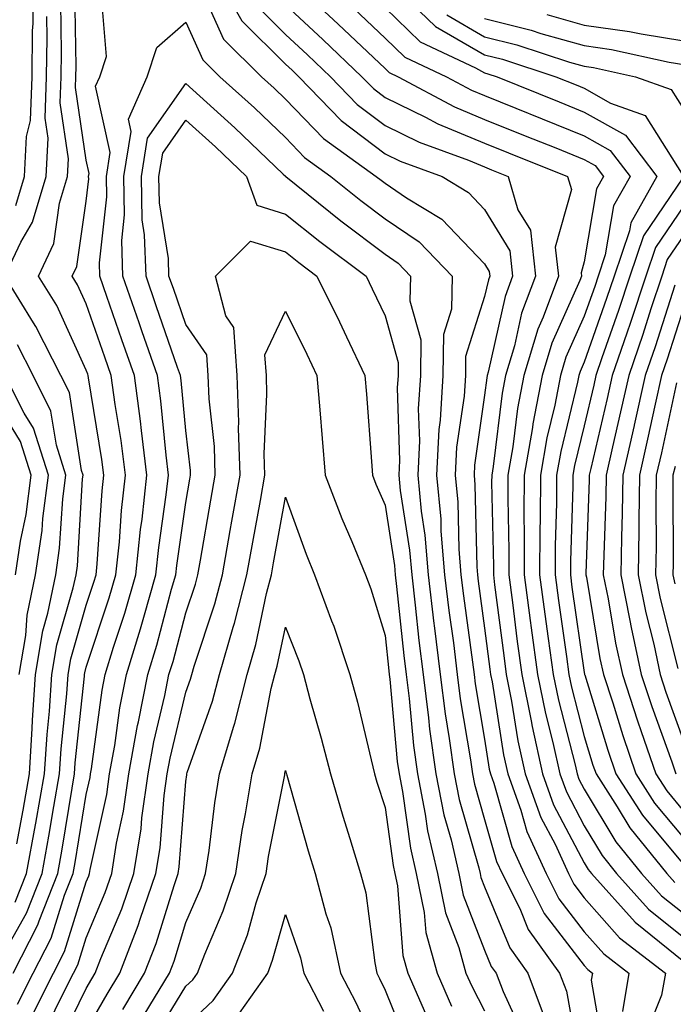
# Model space of a CAD drawing. Units: inches. Extents: x 1031843 to 1034483, y 7234538 to 7237178.
# Drawn here: x 1032471 to 1032537, y 7235509 to 7235608 of the extents above; entities that cross this region are included whole.
import ezdxf

# ---------------------------------------------------------------- set-up
doc = ezdxf.new("R2010")
doc.units = ezdxf.units.IN
doc.header["$MEASUREMENT"] = 0
doc.layers.add('Contour_10317234', color=7, linetype='Continuous', true_color=0xf88027)

msp = doc.modelspace()

# ---------------------------------------------------------------- linework, layer by layer
at = {"layer": 'Contour_10317234'}
for points in [[(1032470.96, 7235589.01, 3024), (1032471.839, 7235591.92, 3024), (1032472.054, 7235595.924, 3024), (1032472.444, 7235597.535, 3024), (1032472.601, 7235601.92, 3024), (1032472.659, 7235606.539, 3024), (1032472.698, 7235607.272, 3024), (1032472.757, 7235611.92, 3024)], [(1032491.175, 7235611.92, 3021), (1032493.675, 7235607.535, 3021), (1032498.05, 7235603.19, 3021), (1032498.714, 7235602.574, 3021), (1032499.398, 7235601.92, 3021), (1032503.655, 7235597.526, 3021), (1032508.05, 7235594.195, 3021), (1032509.573, 7235593.453, 3021), (1032513.773, 7235591.92, 3021), (1032516.429, 7235590.299, 3021), (1032518.05, 7235588.61, 3021), (1032520.569, 7235584.449, 3021), (1032520.862, 7235581.92, 3021), (1032520.101, 7235579.879, 3021), (1032518.401, 7235572.281, 3021), (1032518.304, 7235571.92, 3021), (1032518.265, 7235571.705, 3021), (1032518.05, 7235569.957, 3021), (1032517.034, 7235562.926, 3021), (1032516.995, 7235561.92, 3021), (1032517.073, 7235560.953, 3021), (1032517.269, 7235552.711, 3021), (1032517.327, 7235551.92, 3021), (1032517.405, 7235551.276, 3021), (1032518.05, 7235546.549, 3021), (1032518.577, 7235542.447, 3021), (1032518.636, 7235541.92, 3021), (1032518.792, 7235541.178, 3021), (1032519.944, 7235533.824, 3021), (1032520.374, 7235531.92, 3021), (1032521.683, 7235528.287, 3021), (1032522.288, 7235526.158, 3021), (1032524.241, 7235521.92, 3021), (1032525.511, 7235519.381, 3021), (1032528.05, 7235516.08, 3021), (1032530.003, 7235513.863, 3021), (1032532.523, 7235511.92, 3021), (1032531.898, 7235508.082, 3021)], [(1032498.284, 7235611.92, 3024), (1032503.343, 7235607.213, 3024), (1032508.05, 7235602.74, 3024), (1032508.46, 7235602.34, 3024), (1032509.359, 7235601.92, 3024), (1032515.023, 7235598.902, 3024), (1032518.05, 7235597.652, 3024), (1032522.132, 7235596.002, 3024), (1032525.198, 7235594.781, 3024), (1032528.05, 7235593.629, 3024), (1032529.144, 7235593.014, 3024), (1032529.984, 7235591.92, 3024), (1032529.28, 7235590.69, 3024), (1032528.05, 7235583.346, 3024), (1032527.737, 7235582.233, 3024), (1032527.776, 7235581.92, 3024), (1032527.601, 7235581.481, 3024), (1032524.808, 7235575.172, 3024), (1032523.831, 7235571.92, 3024), (1032522.894, 7235567.076, 3024), (1032522.855, 7235566.715, 3024), (1032522.034, 7235561.92, 3024), (1032521.995, 7235557.975, 3024), (1032522.034, 7235555.914, 3024), (1032522.015, 7235551.92, 3024), (1032522.62, 7235547.34, 3024), (1032522.718, 7235546.598, 3024), (1032523.362, 7235541.92, 3024), (1032524.144, 7235538.004, 3024), (1032524.905, 7235535.065, 3024), (1032525.589, 7235531.92, 3024), (1032526.253, 7235530.113, 3024), (1032528.05, 7235526.695, 3024), (1032529.847, 7235523.717, 3024), (1032531.292, 7235521.92, 3024), (1032534.495, 7235518.356, 3024), (1032538.05, 7235515.504, 3024)], [(1032470.706, 7235511.92, 3021), (1032473.187, 7235516.783, 3021), (1032473.304, 7235517.174, 3021), (1032475.179, 7235521.92, 3021), (1032475.609, 7235524.352, 3021), (1032476.624, 7235530.485, 3021), (1032476.878, 7235531.92, 3021), (1032476.937, 7235533.033, 3021), (1032477.855, 7235541.725, 3021), (1032477.855, 7235541.92, 3021), (1032477.894, 7235542.076, 3021), (1032478.05, 7235542.633, 3021), (1032480.355, 7235549.606, 3021), (1032481.019, 7235551.92, 3021), (1032481.37, 7235555.24, 3021), (1032481.585, 7235558.385, 3021), (1032481.976, 7235561.92, 3021), (1032481.546, 7235565.406, 3021), (1032480.941, 7235569.029, 3021), (1032480.55, 7235571.92, 3021), (1032479.905, 7235573.776, 3021), (1032478.05, 7235579.137, 3021), (1032477.171, 7235581.041, 3021), (1032476.644, 7235581.92, 3021), (1032477.093, 7235582.877, 3021), (1032478.05, 7235589.43, 3021), (1032478.304, 7235591.676, 3021), (1032478.284, 7235591.92, 3021), (1032478.343, 7235592.213, 3021), (1032478.05, 7235593.541, 3021), (1032476.956, 7235600.836, 3021), (1032476.995, 7235601.92, 3021), (1032477.015, 7235602.955, 3021), (1032476.898, 7235610.768, 3021)], [(1032471.155, 7235508.815, 3020), (1032472.718, 7235511.92, 3020), (1032474.515, 7235515.445, 3020), (1032475.862, 7235519.742, 3020), (1032476.722, 7235521.92, 3020), (1032476.937, 7235523.043, 3020), (1032478.05, 7235529.869, 3020), (1032478.421, 7235531.549, 3020), (1032478.48, 7235531.92, 3020), (1032478.558, 7235532.438, 3020), (1032479.632, 7235540.338, 3020), (1032479.944, 7235541.92, 3020), (1032480.784, 7235544.654, 3020), (1032481.917, 7235548.053, 3020), (1032483.03, 7235551.92, 3020), (1032483.499, 7235556.471, 3020), (1032483.655, 7235557.516, 3020), (1032484.144, 7235561.92, 3020), (1032483.577, 7235566.393, 3020), (1032483.48, 7235567.36, 3020), (1032482.874, 7235571.92, 3020), (1032481.624, 7235575.504, 3020), (1032480.12, 7235579.85, 3020), (1032479.398, 7235581.92, 3020), (1032479.359, 7235583.238, 3020), (1032480.101, 7235589.869, 3020), (1032480.062, 7235591.92, 3020), (1032480.452, 7235594.322, 3020), (1032478.987, 7235600.973, 3020), (1032479.417, 7235601.92, 3020), (1032480.081, 7235603.951, 3020), (1032479.554, 7235610.416, 3020)], [(1032489.847, 7235610.113, 3020), (1032491.819, 7235605.699, 3020), (1032495.648, 7235601.92, 3020), (1032496.917, 7235600.777, 3020), (1032498.05, 7235599.693, 3020), (1032501.859, 7235595.729, 3020), (1032507.171, 7235591.92, 3020), (1032507.659, 7235591.529, 3020), (1032508.05, 7235591.227, 3020), (1032510.198, 7235589.772, 3020), (1032513.753, 7235587.613, 3020), (1032518.05, 7235583.131, 3020), (1032518.499, 7235582.379, 3020), (1032518.558, 7235581.92, 3020), (1032518.421, 7235581.549, 3020), (1032518.05, 7235579.879, 3020), (1032516.136, 7235573.834, 3020), (1032516.116, 7235571.92, 3020), (1032515.98, 7235569.85, 3020), (1032515.237, 7235564.723, 3020), (1032515.101, 7235561.92, 3020), (1032515.355, 7235559.225, 3020), (1032515.452, 7235554.508, 3020), (1032515.667, 7235551.92, 3020), (1032515.921, 7235549.801, 3020), (1032516.839, 7235543.131, 3020), (1032516.995, 7235541.92, 3020), (1032517.112, 7235540.983, 3020), (1032518.05, 7235535.416, 3020), (1032518.519, 7235532.399, 3020), (1032518.636, 7235531.92, 3020), (1032518.968, 7235531.012, 3020), (1032520.765, 7235524.635, 3020), (1032522.015, 7235521.92, 3020), (1032524.026, 7235517.906, 3020), (1032528.05, 7235512.672, 3020), (1032528.401, 7235512.272, 3020), (1032528.87, 7235511.92, 3020), (1032528.753, 7235511.227, 3020), (1032530.023, 7235503.883, 3020)], [(1032509.144, 7235610.826, 3027), (1032513.109, 7235606.969, 3027), (1032518.05, 7235604.127, 3027), (1032519.827, 7235603.688, 3027), (1032525.198, 7235601.92, 3027), (1032527.23, 7235601.1, 3027), (1032528.05, 7235600.768, 3027), (1032530.687, 7235599.283, 3027), (1032534.183, 7235598.053, 3027), (1032537.991, 7235591.969, 3027)], [(1032469.319, 7235513.199, 3022), (1032472.054, 7235517.926, 3022), (1032473.616, 7235521.92, 3022), (1032474.3, 7235525.67, 3022), (1032474.788, 7235528.658, 3022), (1032475.355, 7235531.92, 3022), (1032475.511, 7235534.449, 3022), (1032476.097, 7235539.967, 3022), (1032476.234, 7235541.92, 3022), (1032476.487, 7235543.483, 3022), (1032478.05, 7235548.883, 3022), (1032478.812, 7235551.168, 3022), (1032479.026, 7235551.92, 3022), (1032479.144, 7235553.004, 3022), (1032479.632, 7235560.338, 3022), (1032479.808, 7235561.92, 3022), (1032479.612, 7235563.483, 3022), (1032478.265, 7235571.705, 3022), (1032478.245, 7235571.92, 3022), (1032478.187, 7235572.057, 3022), (1032478.05, 7235572.457, 3022), (1032475.081, 7235578.951, 3022), (1032473.245, 7235581.92, 3022), (1032474.788, 7235585.192, 3022), (1032475.374, 7235589.244, 3022), (1032476.175, 7235591.92, 3022), (1032476.273, 7235593.697, 3022), (1032475.433, 7235599.313, 3022), (1032475.53, 7235601.92, 3022), (1032475.569, 7235604.401, 3022), (1032475.491, 7235609.361, 3022)], [(1032495.159, 7235609.039, 3022), (1032498.05, 7235606.178, 3022), (1032500.257, 7235604.127, 3022), (1032502.562, 7235601.92, 3022), (1032505.257, 7235599.137, 3022), (1032508.05, 7235597.027, 3022), (1032511.468, 7235595.348, 3022), (1032516.429, 7235593.541, 3022), (1032518.05, 7235592.867, 3022), (1032518.734, 7235592.594, 3022), (1032520.413, 7235591.92, 3022), (1032521.39, 7235588.57, 3022), (1032522.64, 7235586.52, 3022), (1032523.167, 7235581.92, 3022), (1032521.761, 7235578.199, 3022), (1032521.038, 7235574.908, 3022), (1032520.14, 7235571.92, 3022), (1032519.808, 7235570.162, 3022), (1032518.909, 7235562.779, 3022), (1032518.773, 7235561.92, 3022), (1032518.753, 7235561.207, 3022), (1032518.929, 7235552.799, 3022), (1032518.929, 7235551.92, 3022), (1032519.046, 7235550.914, 3022), (1032519.964, 7235543.824, 3022), (1032520.218, 7235541.92, 3022), (1032520.745, 7235539.215, 3022), (1032521.39, 7235535.25, 3022), (1032522.112, 7235531.92, 3022), (1032523.694, 7235527.555, 3022), (1032525.12, 7235524.86, 3022), (1032526.468, 7235521.92, 3022), (1032526.995, 7235520.865, 3022), (1032528.05, 7235519.498, 3022), (1032531.585, 7235515.455, 3022), (1032536.194, 7235511.92, 3022), (1032535.823, 7235509.703, 3022), (1032534.222, 7235505.748, 3022)], [(1032498.05, 7235609.156, 3023), (1032501.8, 7235605.67, 3023), (1032505.726, 7235601.92, 3023), (1032506.878, 7235600.738, 3023), (1032508.05, 7235599.85, 3023), (1032512.112, 7235597.867, 3023), (1032513.343, 7235597.213, 3023), (1032518.05, 7235595.26, 3023), (1032520.433, 7235594.303, 3023), (1032526.37, 7235591.92, 3023), (1032526.761, 7235590.621, 3023), (1032525.14, 7235584.83, 3023), (1032525.472, 7235581.92, 3023), (1032523.929, 7235577.789, 3023), (1032523.382, 7235576.588, 3023), (1032521.976, 7235571.92, 3023), (1032521.351, 7235568.619, 3023), (1032520.882, 7235564.752, 3023), (1032520.394, 7235561.92, 3023), (1032520.374, 7235559.586, 3023), (1032520.491, 7235554.352, 3023), (1032520.472, 7235551.92, 3023), (1032520.843, 7235549.127, 3023), (1032521.331, 7235545.211, 3023), (1032521.78, 7235541.92, 3023), (1032522.718, 7235537.252, 3023), (1032522.816, 7235536.676, 3023), (1032523.851, 7235531.92, 3023), (1032524.964, 7235528.834, 3023), (1032528.05, 7235522.985, 3023), (1032528.46, 7235522.32, 3023), (1032528.773, 7235521.92, 3023), (1032533.148, 7235517.027, 3023), (1032538.05, 7235513.102, 3023)], [(1032504.905, 7235608.776, 3025), (1032508.05, 7235605.787, 3025), (1032510.023, 7235603.883, 3025), (1032514.222, 7235601.92, 3025), (1032516.722, 7235600.592, 3025), (1032518.05, 7235600.045, 3025), (1032521.194, 7235598.766, 3025), (1032523.831, 7235597.701, 3025), (1032528.05, 7235596.012, 3025), (1032530.667, 7235594.537, 3025), (1032532.659, 7235591.92, 3025), (1032530.999, 7235588.971, 3025), (1032530.159, 7235584.039, 3025), (1032529.456, 7235581.92, 3025), (1032529.105, 7235580.865, 3025), (1032528.05, 7235577.877, 3025), (1032526.214, 7235573.756, 3025), (1032525.667, 7235571.92, 3025), (1032525.101, 7235568.961, 3025), (1032524.3, 7235565.67, 3025), (1032523.655, 7235561.92, 3025), (1032523.636, 7235557.496, 3025), (1032523.597, 7235556.383, 3025), (1032523.558, 7235551.92, 3025), (1032524.085, 7235547.965, 3025), (1032524.437, 7235545.524, 3025), (1032524.925, 7235541.92, 3025), (1032525.452, 7235539.322, 3025), (1032527.132, 7235532.838, 3025), (1032527.327, 7235531.92, 3025), (1032527.523, 7235531.393, 3025), (1032528.05, 7235530.397, 3025), (1032531.234, 7235525.104, 3025), (1032533.812, 7235521.92, 3025), (1032535.823, 7235519.684, 3025), (1032538.05, 7235517.897, 3025)], [(1032508.05, 7235608.834, 3026), (1032511.566, 7235605.436, 3026), (1032517.132, 7235602.838, 3026), (1032518.05, 7235602.311, 3026), (1032518.362, 7235602.233, 3026), (1032519.319, 7235601.92, 3026), (1032525.53, 7235599.401, 3026), (1032528.05, 7235598.385, 3026), (1032532.191, 7235596.061, 3026), (1032535.355, 7235591.92, 3026), (1032532.718, 7235587.262, 3026), (1032532.581, 7235586.442, 3026), (1032531.058, 7235581.92, 3026), (1032530.296, 7235579.664, 3026), (1032528.05, 7235573.277, 3026), (1032527.64, 7235572.34, 3026), (1032527.503, 7235571.92, 3026), (1032527.366, 7235571.246, 3026), (1032525.687, 7235564.283, 3026), (1032525.276, 7235561.92, 3026), (1032525.276, 7235559.137, 3026), (1032525.12, 7235554.84, 3026), (1032525.12, 7235551.92, 3026), (1032525.452, 7235549.332, 3026), (1032526.253, 7235543.707, 3026), (1032526.507, 7235541.92, 3026), (1032526.761, 7235540.631, 3026), (1032528.05, 7235535.67, 3026), (1032528.929, 7235532.799, 3026), (1032529.241, 7235531.92, 3026), (1032531.37, 7235528.61, 3026), (1032532.64, 7235526.5, 3026), (1032536.331, 7235521.92, 3026), (1032537.151, 7235521.012, 3026)], [(1032514.261, 7235608.131, 3028), (1032518.05, 7235605.943, 3028), (1032521.273, 7235605.143, 3028), (1032526.566, 7235603.404, 3028), (1032528.05, 7235602.985, 3028), (1032528.987, 7235602.848, 3028), (1032533.206, 7235601.92, 3028), (1032536.78, 7235600.66, 3028), (1032538.05, 7235598.649, 3028)], [(1032524.3, 7235608.18, 3030), (1032528.05, 7235607.115, 3030), (1032532.601, 7235606.471, 3030), (1032533.753, 7235606.227, 3030), (1032538.05, 7235605.524, 3030)], [(1032470.921, 7235519.039, 3023), (1032472.054, 7235521.92, 3023), (1032472.952, 7235526.822, 3023), (1032472.991, 7235526.988, 3023), (1032473.851, 7235531.92, 3023), (1032474.105, 7235535.875, 3023), (1032474.339, 7235538.209, 3023), (1032474.593, 7235541.92, 3023), (1032475.081, 7235544.889, 3023), (1032476.741, 7235550.611, 3023), (1032477.015, 7235551.92, 3023), (1032477.151, 7235552.828, 3023), (1032477.679, 7235561.549, 3023), (1032477.718, 7235561.92, 3023), (1032477.581, 7235562.389, 3023), (1032476.351, 7235570.221, 3023), (1032475.491, 7235571.92, 3023), (1032472.991, 7235576.861, 3023), (1032472.757, 7235577.203, 3023), (1032469.866, 7235581.92, 3023), (1032471.468, 7235585.328, 3023), (1032472.64, 7235587.34, 3023), (1032474.007, 7235591.92, 3023), (1032474.222, 7235595.758, 3023), (1032473.909, 7235597.779, 3023), (1032474.066, 7235601.92, 3023), (1032474.124, 7235605.846, 3023), (1032474.085, 7235607.965, 3023)], [(1032472.503, 7235507.467, 3019), (1032474.749, 7235511.92, 3019), (1032475.862, 7235514.108, 3019), (1032478.05, 7235521.08, 3019), (1032478.304, 7235521.676, 3019), (1032478.382, 7235521.92, 3019), (1032478.441, 7235522.311, 3019), (1032480.101, 7235529.86, 3019), (1032480.394, 7235531.92, 3019), (1032480.901, 7235534.781, 3019), (1032481.409, 7235538.551, 3019), (1032482.093, 7235541.92, 3019), (1032483.48, 7235546.481, 3019), (1032483.812, 7235547.672, 3019), (1032485.023, 7235551.92, 3019), (1032485.316, 7235554.664, 3019), (1032486.077, 7235559.957, 3019), (1032486.292, 7235561.92, 3019), (1032486.058, 7235563.922, 3019), (1032485.53, 7235569.401, 3019), (1032485.198, 7235571.92, 3019), (1032483.675, 7235576.305, 3019), (1032483.343, 7235577.223, 3019), (1032481.722, 7235581.92, 3019), (1032481.624, 7235585.485, 3019), (1032481.898, 7235588.063, 3019), (1032481.819, 7235591.92, 3019), (1032482.562, 7235596.432, 3019), (1032482.288, 7235597.682, 3019), (1032484.163, 7235601.92, 3019), (1032485.12, 7235604.85, 3019), (1032488.05, 7235607.418, 3019), (1032489.749, 7235603.619, 3019), (1032491.468, 7235601.92, 3019), (1032494.925, 7235598.795, 3019), (1032498.05, 7235595.817, 3019), (1032499.964, 7235593.824, 3019), (1032502.62, 7235591.92, 3019), (1032505.628, 7235589.488, 3019), (1032508.05, 7235587.662, 3019), (1032511.468, 7235585.348, 3019), (1032514.788, 7235581.92, 3019), (1032514.71, 7235578.58, 3019), (1032513.909, 7235576.061, 3019), (1032513.851, 7235571.92, 3019), (1032513.577, 7235567.447, 3019), (1032513.441, 7235566.52, 3019), (1032513.206, 7235561.92, 3019), (1032513.636, 7235557.506, 3019), (1032513.655, 7235556.315, 3019), (1032514.026, 7235551.92, 3019), (1032514.456, 7235548.326, 3019), (1032514.905, 7235545.074, 3019), (1032515.276, 7235541.92, 3019), (1032515.589, 7235539.459, 3019), (1032516.624, 7235533.336, 3019), (1032516.819, 7235531.92, 3019), (1032517.034, 7235530.895, 3019), (1032518.05, 7235527.34, 3019), (1032519.241, 7235523.121, 3019), (1032519.808, 7235521.92, 3019), (1032521.566, 7235518.414, 3019), (1032522.425, 7235516.295, 3019), (1032525.569, 7235511.92, 3019), (1032526.253, 7235510.113, 3019), (1032527.679, 7235502.301, 3019)], [(1032518.05, 7235607.77, 3029), (1032522.737, 7235606.598, 3029), (1032523.675, 7235606.285, 3029), (1032528.05, 7235605.055, 3029), (1032530.784, 7235604.664, 3029), (1032536.585, 7235603.385, 3029), (1032538.05, 7235603.151, 3029)], [(1032473.87, 7235506.1, 3018), (1032475.452, 7235509.332, 3018), (1032476.761, 7235511.92, 3018), (1032477.21, 7235512.77, 3018), (1032478.05, 7235515.475, 3018), (1032479.944, 7235520.026, 3018), (1032480.609, 7235521.92, 3018), (1032481.097, 7235524.967, 3018), (1032481.8, 7235528.17, 3018), (1032482.327, 7235531.92, 3018), (1032483.187, 7235536.783, 3018), (1032483.284, 7235537.145, 3018), (1032484.222, 7235541.92, 3018), (1032485.12, 7235544.85, 3018), (1032486.605, 7235550.485, 3018), (1032487.034, 7235551.92, 3018), (1032487.132, 7235552.848, 3018), (1032488.05, 7235559.186, 3018), (1032488.46, 7235561.52, 3018), (1032488.519, 7235561.92, 3018), (1032488.519, 7235562.379, 3018), (1032488.05, 7235566.422, 3018), (1032487.562, 7235571.442, 3018), (1032487.503, 7235571.92, 3018), (1032487.21, 7235572.75, 3018), (1032485.062, 7235578.942, 3018), (1032484.046, 7235581.92, 3018), (1032483.909, 7235586.051, 3018), (1032483.675, 7235587.545, 3018), (1032483.577, 7235591.92, 3018), (1032484.202, 7235595.758, 3018), (1032488.05, 7235601.246, 3018), (1032492.952, 7235596.813, 3018), (1032497.816, 7235592.154, 3018), (1032498.05, 7235591.93, 3018), (1032498.069, 7235591.92, 3018), (1032503.597, 7235587.457, 3018), (1032508.05, 7235584.108, 3018), (1032509.359, 7235583.219, 3018), (1032510.609, 7235581.92, 3018), (1032510.55, 7235579.42, 3018), (1032511.644, 7235575.524, 3018), (1032511.605, 7235571.92, 3018), (1032511.39, 7235568.57, 3018), (1032511.507, 7235565.367, 3018), (1032511.331, 7235561.92, 3018), (1032511.663, 7235558.307, 3018), (1032512.034, 7235555.914, 3018), (1032512.366, 7235551.92, 3018), (1032512.952, 7235547.018, 3018), (1032512.972, 7235546.842, 3018), (1032513.577, 7235541.92, 3018), (1032514.085, 7235537.945, 3018), (1032514.495, 7235535.475, 3018), (1032514.984, 7235531.92, 3018), (1032515.491, 7235529.361, 3018), (1032517.464, 7235522.506, 3018), (1032517.601, 7235521.92, 3018), (1032517.679, 7235521.539, 3018), (1032518.05, 7235520.572, 3018), (1032520.569, 7235514.449, 3018), (1032522.386, 7235511.92, 3018), (1032523.929, 7235507.799, 3018)], [(1032475.257, 7235504.703, 3017), (1032478.05, 7235510.377, 3017), (1032478.616, 7235511.354, 3017), (1032478.948, 7235511.92, 3017), (1032479.515, 7235513.395, 3017), (1032481.605, 7235518.365, 3017), (1032482.816, 7235521.92, 3017), (1032483.558, 7235526.422, 3017), (1032483.636, 7235527.506, 3017), (1032484.261, 7235531.92, 3017), (1032484.827, 7235535.143, 3017), (1032485.941, 7235539.811, 3017), (1032486.351, 7235541.92, 3017), (1032486.761, 7235543.209, 3017), (1032488.05, 7235548.102, 3017), (1032489.007, 7235550.963, 3017), (1032489.261, 7235551.92, 3017), (1032489.515, 7235553.385, 3017), (1032490.569, 7235559.41, 3017), (1032490.999, 7235561.92, 3017), (1032490.921, 7235564.791, 3017), (1032490.374, 7235569.596, 3017), (1032490.276, 7235571.92, 3017), (1032490.14, 7235574.01, 3017), (1032488.05, 7235577.037, 3017), (1032486.8, 7235580.66, 3017), (1032486.351, 7235581.92, 3017), (1032486.312, 7235583.668, 3017), (1032485.394, 7235589.274, 3017), (1032485.335, 7235591.92, 3017), (1032485.726, 7235594.244, 3017), (1032488.05, 7235597.574, 3017), (1032491.019, 7235594.889, 3017), (1032494.124, 7235591.92, 3017), (1032495.159, 7235589.029, 3017), (1032498.05, 7235588.141, 3017), (1032501.507, 7235585.377, 3017), (1032506.136, 7235581.92, 3017), (1032506.761, 7235580.641, 3017), (1032508.05, 7235577.916, 3017), (1032509.378, 7235573.238, 3017), (1032509.359, 7235571.92, 3017), (1032509.28, 7235570.69, 3017), (1032509.515, 7235563.385, 3017), (1032509.437, 7235561.92, 3017), (1032509.573, 7235560.387, 3017), (1032510.511, 7235554.391, 3017), (1032510.726, 7235551.92, 3017), (1032511.077, 7235548.883, 3017), (1032511.448, 7235545.328, 3017), (1032511.878, 7235541.92, 3017), (1032512.425, 7235537.545, 3017), (1032512.523, 7235536.402, 3017), (1032513.148, 7235531.92, 3017), (1032513.948, 7235527.818, 3017), (1032514.691, 7235525.289, 3017), (1032515.452, 7235521.92, 3017), (1032515.901, 7235519.762, 3017), (1032518.05, 7235514.225, 3017), (1032518.714, 7235512.594, 3017), (1032519.202, 7235511.92, 3017), (1032519.905, 7235510.074, 3017), (1032521.898, 7235505.758, 3017)], [(1032538.03, 7235591.891, 3027), (1032534.007, 7235585.963, 3027), (1032532.64, 7235581.92, 3027), (1032531.507, 7235578.463, 3027), (1032529.808, 7235573.688, 3027), (1032529.222, 7235571.92, 3027), (1032529.007, 7235570.973, 3027), (1032528.05, 7235566.891, 3027), (1032527.073, 7235562.887, 3027), (1032526.917, 7235561.92, 3027), (1032526.917, 7235560.777, 3027), (1032526.663, 7235553.307, 3027), (1032526.663, 7235551.92, 3027), (1032526.819, 7235550.69, 3027), (1032528.05, 7235542.115, 3027), (1032528.069, 7235541.949, 3027), (1032528.089, 7235541.92, 3027), (1032528.109, 7235541.871, 3027), (1032530.413, 7235534.293, 3027), (1032531.234, 7235531.92, 3027), (1032533.909, 7235527.77, 3027), (1032538.05, 7235522.779, 3027)], [(1032538.05, 7235588.981, 3028), (1032535.198, 7235584.772, 3028), (1032534.241, 7235581.92, 3028), (1032532.698, 7235577.262, 3028), (1032532.327, 7235576.197, 3028), (1032530.862, 7235571.92, 3028), (1032530.355, 7235569.615, 3028), (1032528.714, 7235562.584, 3028), (1032528.558, 7235561.92, 3028), (1032528.558, 7235561.412, 3028), (1032528.226, 7235552.096, 3028), (1032528.226, 7235551.92, 3028), (1032528.265, 7235551.695, 3028), (1032529.632, 7235543.502, 3028), (1032529.984, 7235541.92, 3028), (1032530.921, 7235539.059, 3028), (1032531.917, 7235535.787, 3028), (1032533.245, 7235531.92, 3028), (1032535.12, 7235528.99, 3028), (1032538.05, 7235525.465, 3028)], [(1032478.05, 7235506.158, 3016), (1032480.159, 7235509.811, 3016), (1032481.429, 7235511.92, 3016), (1032483.265, 7235516.695, 3016), (1032483.46, 7235517.34, 3016), (1032485.042, 7235521.92, 3016), (1032485.452, 7235524.508, 3016), (1032485.882, 7235529.742, 3016), (1032486.175, 7235531.92, 3016), (1032486.468, 7235533.512, 3016), (1032488.05, 7235540.143, 3016), (1032488.519, 7235541.451, 3016), (1032488.636, 7235541.92, 3016), (1032488.87, 7235542.74, 3016), (1032490.96, 7235549, 3016), (1032491.722, 7235551.92, 3016), (1032492.503, 7235556.373, 3016), (1032492.659, 7235557.301, 3016), (1032493.499, 7235561.92, 3016), (1032493.343, 7235566.627, 3016), (1032493.382, 7235567.242, 3016), (1032493.206, 7235571.92, 3016), (1032492.874, 7235576.744, 3016), (1032492.073, 7235577.906, 3016), (1032491.019, 7235581.92, 3016), (1032494.534, 7235585.426, 3016), (1032498.05, 7235584.352, 3016), (1032499.398, 7235583.268, 3016), (1032501.214, 7235581.92, 3016), (1032503.46, 7235577.33, 3016), (1032504.183, 7235575.797, 3016), (1032506.019, 7235571.92, 3016), (1032506.175, 7235570.045, 3016), (1032506.683, 7235563.297, 3016), (1032506.78, 7235561.92, 3016), (1032507.132, 7235561.002, 3016), (1032508.05, 7235558.912, 3016), (1032508.987, 7235552.858, 3016), (1032509.066, 7235551.92, 3016), (1032509.202, 7235550.758, 3016), (1032509.944, 7235543.805, 3016), (1032510.159, 7235541.92, 3016), (1032510.472, 7235539.498, 3016), (1032510.901, 7235534.781, 3016), (1032511.292, 7235531.92, 3016), (1032512.093, 7235527.867, 3016), (1032512.327, 7235526.207, 3016), (1032513.323, 7235521.92, 3016), (1032514.105, 7235517.985, 3016), (1032515.472, 7235514.498, 3016), (1032516.175, 7235511.92, 3016), (1032516.761, 7235510.621, 3016), (1032518.05, 7235508.151, 3016)], [(1032538.05, 7235586.022, 3029), (1032536.39, 7235583.58, 3029), (1032535.843, 7235581.92, 3029), (1032534.749, 7235578.61, 3029), (1032533.929, 7235576.041, 3029), (1032532.523, 7235571.92, 3029), (1032531.702, 7235568.268, 3029), (1032530.882, 7235564.752, 3029), (1032530.237, 7235561.92, 3029), (1032530.218, 7235559.762, 3029), (1032530.003, 7235553.873, 3029), (1032529.964, 7235551.92, 3029), (1032530.452, 7235549.518, 3029), (1032531.194, 7235545.065, 3029), (1032531.878, 7235541.92, 3029), (1032533.401, 7235537.262, 3029), (1032533.773, 7235536.188, 3029), (1032535.237, 7235531.92, 3029), (1032536.351, 7235530.211, 3029), (1032538.05, 7235528.16, 3029)], [(1032537.132, 7235580.992, 3030), (1032535.159, 7235574.811, 3030), (1032534.163, 7235571.92, 3030), (1032533.05, 7235566.93, 3030), (1032533.05, 7235566.91, 3030), (1032531.917, 7235561.92, 3030), (1032531.859, 7235558.111, 3030), (1032531.78, 7235555.651, 3030), (1032531.722, 7235551.92, 3030), (1032532.64, 7235547.33, 3030), (1032532.757, 7235546.627, 3030), (1032533.773, 7235541.92, 3030), (1032534.827, 7235538.697, 3030), (1032536.839, 7235533.141, 3030), (1032537.249, 7235531.92, 3030)], [(1032481.702, 7235508.268, 3015), (1032483.909, 7235511.92, 3015), (1032485.062, 7235514.908, 3015), (1032486.859, 7235520.719, 3015), (1032487.269, 7235521.92, 3015), (1032487.366, 7235522.594, 3015), (1032488.05, 7235531.158, 3015), (1032488.128, 7235531.842, 3015), (1032488.148, 7235531.92, 3015), (1032488.187, 7235532.057, 3015), (1032490.726, 7235539.235, 3015), (1032491.409, 7235541.92, 3015), (1032492.796, 7235546.666, 3015), (1032492.933, 7235547.047, 3015), (1032494.183, 7235551.92, 3015), (1032494.769, 7235555.211, 3015), (1032495.53, 7235559.391, 3015), (1032495.98, 7235561.92, 3015), (1032495.901, 7235564.068, 3015), (1032496.194, 7235570.065, 3015), (1032496.136, 7235571.92, 3015), (1032495.98, 7235573.99, 3015), (1032498.05, 7235578.385, 3015), (1032500.198, 7235574.059, 3015), (1032501.214, 7235571.92, 3015), (1032501.487, 7235568.483, 3015), (1032501.741, 7235565.611, 3015), (1032502.034, 7235561.92, 3015), (1032503.694, 7235557.574, 3015), (1032504.71, 7235555.26, 3015), (1032506.097, 7235551.92, 3015), (1032506.624, 7235550.494, 3015), (1032508.05, 7235545.807, 3015), (1032508.421, 7235542.291, 3015), (1032508.46, 7235541.92, 3015), (1032508.519, 7235541.442, 3015), (1032509.28, 7235533.16, 3015), (1032509.456, 7235531.92, 3015), (1032509.808, 7235530.162, 3015), (1032510.589, 7235524.469, 3015), (1032511.175, 7235521.92, 3015), (1032511.976, 7235517.994, 3015), (1032512.132, 7235516.002, 3015), (1032513.265, 7235511.92, 3015), (1032514.71, 7235508.59, 3015)], [(1032538.05, 7235578.805, 3031), (1032536.39, 7235573.58, 3031), (1032535.823, 7235571.92, 3031), (1032535.179, 7235569.059, 3031), (1032534.417, 7235565.543, 3031), (1032533.597, 7235561.92, 3031), (1032533.538, 7235557.399, 3031), (1032533.538, 7235556.432, 3031), (1032533.46, 7235551.92, 3031), (1032534.222, 7235548.102, 3031), (1032535.023, 7235544.957, 3031), (1032535.667, 7235541.92, 3031), (1032536.253, 7235540.133, 3031), (1032538.05, 7235535.162, 3031)], [(1032471.058, 7235524.918, 3024), (1032471.702, 7235528.268, 3024), (1032472.347, 7235531.92, 3024), (1032472.62, 7235536.49, 3024), (1032472.64, 7235537.32, 3024), (1032472.952, 7235541.92, 3024), (1032473.675, 7235546.295, 3024), (1032474.183, 7235548.063, 3024), (1032474.984, 7235551.92, 3024), (1032475.374, 7235554.586, 3024), (1032475.687, 7235559.557, 3024), (1032475.98, 7235561.92, 3024), (1032475.042, 7235564.938, 3024), (1032474.495, 7235568.365, 3024), (1032472.698, 7235571.92, 3024), (1032471.136, 7235575.006, 3024)], [(1032471.312, 7235541.92, 3025), (1032471.976, 7235545.836, 3025), (1032472.112, 7235547.848, 3025), (1032472.952, 7235551.92, 3025), (1032473.616, 7235556.354, 3025), (1032473.694, 7235557.565, 3025), (1032474.241, 7235561.92, 3025), (1032472.757, 7235566.627, 3025), (1032471.819, 7235568.151, 3025), (1032469.905, 7235571.92, 3025)], [(1032470.941, 7235551.92, 3026), (1032471.429, 7235555.309, 3026), (1032471.995, 7235557.965, 3026), (1032472.503, 7235561.92, 3026), (1032471.448, 7235565.309, 3026), (1032468.05, 7235570.777, 3026)], [(1032537.308, 7235571.178, 3032), (1032535.804, 7235564.176, 3032), (1032535.276, 7235561.92, 3032), (1032535.237, 7235559.108, 3032), (1032535.257, 7235554.723, 3032), (1032535.198, 7235551.92, 3032), (1032535.687, 7235549.547, 3032), (1032537.444, 7235542.526, 3032)], [(1032537.171, 7235562.809, 3033), (1032536.956, 7235561.92, 3033), (1032536.937, 7235560.817, 3033), (1032536.976, 7235553.004, 3033), (1032536.956, 7235551.92, 3033), (1032537.132, 7235551.002, 3033)], [(1032483.851, 7235507.731, 3014), (1032486.39, 7235511.92, 3014), (1032486.859, 7235513.121, 3014), (1032488.05, 7235517.008, 3014), (1032489.534, 7235520.445, 3014), (1032490.023, 7235521.92, 3014), (1032490.374, 7235524.235, 3014), (1032490.941, 7235529.029, 3014), (1032491.429, 7235531.92, 3014), (1032492.855, 7235536.725, 3014), (1032492.952, 7235537.018, 3014), (1032494.202, 7235541.92, 3014), (1032495.062, 7235544.908, 3014), (1032496.155, 7235550.026, 3014), (1032496.644, 7235551.92, 3014), (1032496.859, 7235553.111, 3014), (1032498.05, 7235559.703, 3014), (1032500.12, 7235553.99, 3014), (1032500.98, 7235551.92, 3014), (1032502.679, 7235547.291, 3014), (1032502.894, 7235546.764, 3014), (1032504.515, 7235541.92, 3014), (1032505.276, 7235539.137, 3014), (1032506.644, 7235533.326, 3014), (1032506.995, 7235531.92, 3014), (1032507.23, 7235531.11, 3014), (1032508.05, 7235528.541, 3014), (1032508.851, 7235522.731, 3014), (1032509.046, 7235521.92, 3014), (1032509.3, 7235520.68, 3014), (1032509.827, 7235513.707, 3014), (1032510.335, 7235511.92, 3014), (1032512.112, 7235507.858, 3014)], [(1032484.749, 7235505.211, 3013), (1032488.05, 7235510.602, 3013), (1032488.734, 7235511.236, 3013), (1032489.222, 7235511.92, 3013), (1032489.944, 7235513.815, 3013), (1032491.8, 7235518.16, 3013), (1032493.05, 7235521.92, 3013), (1032493.714, 7235526.256, 3013), (1032494.046, 7235527.906, 3013), (1032494.691, 7235531.92, 3013), (1032495.472, 7235534.498, 3013), (1032496.605, 7235540.485, 3013), (1032496.976, 7235541.92, 3013), (1032497.21, 7235542.75, 3013), (1032498.05, 7235546.656, 3013), (1032499.398, 7235543.268, 3013), (1032499.847, 7235541.92, 3013), (1032500.511, 7235539.449, 3013), (1032501.644, 7235535.524, 3013), (1032502.581, 7235531.92, 3013), (1032503.812, 7235527.682, 3013), (1032504.515, 7235525.445, 3013), (1032505.589, 7235521.92, 3013), (1032506.116, 7235519.986, 3013), (1032507.015, 7235512.955, 3013), (1032507.23, 7235511.92, 3013), (1032507.503, 7235511.383, 3013), (1032508.05, 7235510.221, 3013), (1032510.452, 7235504.313, 3013)], [(1032488.05, 7235506.608, 3012), (1032490.804, 7235509.166, 3012), (1032492.737, 7235511.92, 3012), (1032494.222, 7235515.758, 3012), (1032495.12, 7235518.99, 3012), (1032496.097, 7235521.92, 3012), (1032496.351, 7235523.619, 3012), (1032497.972, 7235531.832, 3012), (1032497.972, 7235531.92, 3012), (1032497.991, 7235531.979, 3012), (1032498.05, 7235532.272, 3012), (1032498.128, 7235531.998, 3012), (1032498.148, 7235531.92, 3012), (1032498.187, 7235531.783, 3012), (1032500.316, 7235524.195, 3012), (1032501.019, 7235521.92, 3012), (1032502.093, 7235517.867, 3012), (1032502.601, 7235516.461, 3012), (1032503.577, 7235511.92, 3012), (1032505.101, 7235508.961, 3012), (1032508.05, 7235502.565, 3012)], [(1032492.874, 7235507.106, 3011), (1032496.273, 7235511.92, 3011), (1032496.761, 7235513.209, 3011), (1032498.05, 7235517.799, 3011), (1032499.573, 7235513.443, 3011), (1032499.905, 7235511.92, 3011), (1032501.859, 7235508.102, 3011)]]:
    msp.add_polyline3d(points, dxfattribs=at)

doc.saveas('drawing.dxf')
